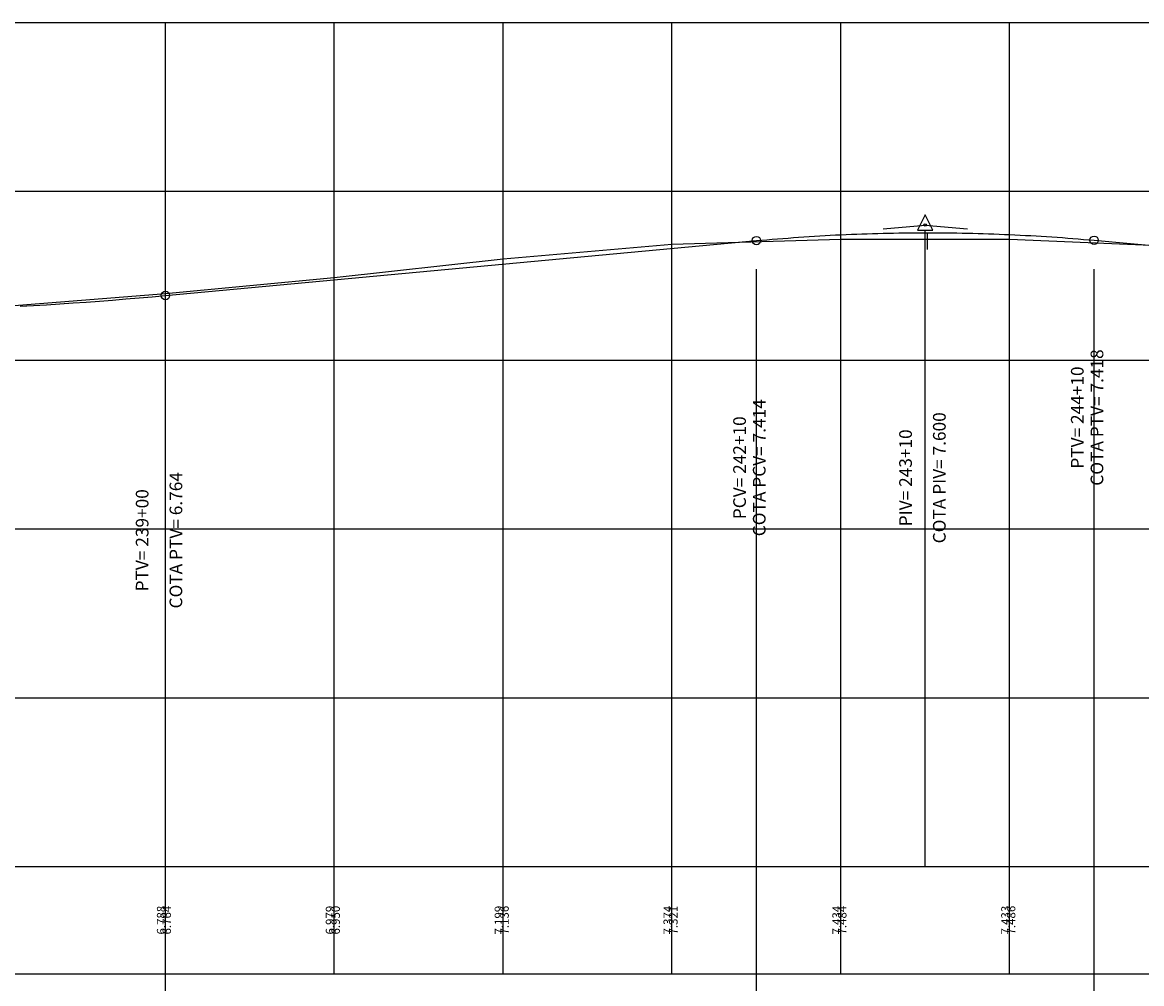
# Model space of a CAD drawing. Extents: x -1541 to 0, y -32 to 265.
# Drawn here: x -1345 to -1212, y 44 to 158 of the extents above; entities that cross this region are included whole.
import ezdxf
from ezdxf.enums import TextEntityAlignment as Align

# ---------------------------------------------------------------- set-up
doc = ezdxf.new("R2010")
doc.units = 0
doc.layers.get('0').update_dxf_attribs({"linetype": 'CONTINUOUS'})
for name, color, linetype in [('EIXOEIXO1PBASE', 7, 'CONTINUOUS'), ('EIXOEIXO1PEGC', 7, 'CONTINUOUS'), ('EIXOEIXO1PEGCT', 7, 'CONTINUOUS'), ('EIXOEIXO1PFGC', 5, 'CONTINUOUS'), ('EIXOEIXO1PFGCT', 7, 'CONTINUOUS'), ('EIXOEIXO1PGRID', 1, 'CONTINUOUS')]:
    doc.layers.add(name, color=color, linetype=linetype)
doc.styles.add('C10O', font='complex', dxfattribs={"oblique": 20, "height": 6828489.568800078})

# ---------------------------------------------------------------- blocks, each defined once
blk = doc.blocks.new('PVI2')
for p, q in [((0, 0.1), (-0.075, -0.05)), ((0.075, -0.05), (0, 0.1)), ((-0.075, -0.05), (0.075, -0.05))]:
    blk.add_line(p, q)
blk.add_circle((0, 0), 0.0125)
at = {"flags": 1}
for tag, p in [('K', (0, -0.005)), ('LENGTH', (0, -0.033))]:
    blk.add_attdef(tag, text='', height=0.01, dxfattribs=at).set_placement(p, align=Align.CENTER)
blk = doc.blocks.new('ALTERN_20')
at = {"layer": 'EIXOEIXO1PBASE'}
for p, q in [((-1467.76, 58.3), (-1182.67, 58.3)), ((-1327.76, 45.6), (-1327.76, 58.3)), ((-1307.76, 45.6), (-1307.76, 58.3)), ((-1287.76, 45.6), (-1287.76, 58.3)), ((-1267.76, 45.6), (-1267.76, 58.3)), ((-1247.76, 45.6), (-1247.76, 58.3)), ((-1227.76, 45.6), (-1227.76, 58.3)), ((-1467.76, 45.6), (-1182.67, 45.6))]:
    blk.add_line(p, q, dxfattribs=at)
at = {"layer": 'EIXOEIXO1PEGC'}
for p, q in [((-1267.76, 132.04), (-1247.76, 132.64)), ((-1247.76, 132.64), (-1227.76, 132.63)), ((-1227.76, 132.63), (-1207.76, 131.78)), ((-1287.76, 130.29), (-1267.76, 132.04)), ((-1307.76, 128.09), (-1287.76, 130.29)), ((-1327.76, 126.18), (-1307.76, 128.09)), ((-1347.76, 124.6), (-1327.76, 126.18))]:
    blk.add_line(p, q, dxfattribs=at)
at = {"layer": 'EIXOEIXO1PFGC'}
for p, q in [((-1327.76, 125.95), (-1257.76, 132.45)), ((-1217.76, 132.49), (-1182.67, 129.3))]:
    blk.add_line(p, q, dxfattribs=at)
for points in [[(-1257.76, 132.45), (-1257.13, 132.5), (-1256.51, 132.56), (-1255.88, 132.61), (-1255.26, 132.66), (-1254.63, 132.71), (-1254.01, 132.76), (-1253.38, 132.81), (-1252.76, 132.85), (-1252.13, 132.9), (-1251.51, 132.94), (-1250.88, 132.98), (-1250.26, 133.01), (-1249.63, 133.05), (-1249.01, 133.08), (-1248.38, 133.12), (-1247.76, 133.15), (-1247.13, 133.17), (-1246.51, 133.2), (-1245.88, 133.23), (-1245.26, 133.25), (-1244.63, 133.27), (-1244.01, 133.29), (-1243.38, 133.31), (-1242.76, 133.32), (-1242.13, 133.34), (-1241.51, 133.35), (-1240.88, 133.36), (-1240.26, 133.37), (-1239.63, 133.38), (-1239.01, 133.38), (-1238.38, 133.38), (-1237.76, 133.39), (-1237.13, 133.39), (-1236.51, 133.38), (-1235.88, 133.38), (-1235.26, 133.37), (-1234.63, 133.37), (-1234.01, 133.36), (-1233.38, 133.35), (-1232.76, 133.33), (-1232.13, 133.32), (-1231.51, 133.3), (-1230.88, 133.28), (-1230.26, 133.26), (-1229.63, 133.24), (-1229.01, 133.22), (-1228.38, 133.19), (-1227.76, 133.17), (-1227.13, 133.14), (-1226.51, 133.11), (-1225.88, 133.07), (-1225.26, 133.04), (-1224.63, 133), (-1224.01, 132.97), (-1223.38, 132.93), (-1222.76, 132.88), (-1222.13, 132.84), (-1221.51, 132.8), (-1220.88, 132.75), (-1220.26, 132.7), (-1219.63, 132.65), (-1219.01, 132.6), (-1218.38, 132.54), (-1217.76, 132.49)], [(-1344.94, 124.68), (-1343.38, 124.77), (-1341.82, 124.86), (-1340.26, 124.96), (-1338.69, 125.06), (-1337.13, 125.17), (-1335.57, 125.29), (-1334.01, 125.41), (-1332.44, 125.54), (-1330.88, 125.67), (-1329.32, 125.8), (-1327.76, 125.95)]]:
    blk.add_lwpolyline(points, dxfattribs=at)
at = {"layer": 'EIXOEIXO1PFGCT'}
blk.add_line((-1237.53, 133.39), (-1237.53, 131.39), dxfattribs=at)
at = {"layer": 'EIXOEIXO1PGRID'}
for p, q in [((-1467.76, 158.3), (-1182.67, 158.3)), ((-1327.76, 30.6), (-1327.76, 158.3)), ((-1307.76, 58.3), (-1307.76, 158.3)), ((-1287.76, 58.3), (-1287.76, 158.3)), ((-1267.76, 58.3), (-1267.76, 158.3)), ((-1247.76, 58.3), (-1247.76, 158.3)), ((-1227.76, 58.3), (-1227.76, 158.3)), ((-1467.76, 138.3), (-1182.67, 138.3)), ((-1242.76, 133.84), (-1237.76, 134.3)), ((-1237.76, 134.3), (-1232.76, 133.85)), ((-1237.76, 58.3), (-1237.76, 133.72)), ((-1257.76, 30.6), (-1257.76, 129.06)), ((-1217.76, 30.6), (-1217.76, 129.06)), ((-1467.76, 118.3), (-1182.67, 118.3)), ((-1467.76, 98.3), (-1182.67, 98.3)), ((-1467.76, 78.3), (-1182.67, 78.3))]:
    blk.add_line(p, q, dxfattribs=at)
for centre in [(-1257.76, 132.45), (-1217.76, 132.49), (-1327.76, 125.95)]:
    blk.add_circle(centre, 0.5, dxfattribs=at)
at = {"layer": 'EIXOEIXO1PGRID', "xscale": 12.0048019207683, "yscale": 12.0048019207683, "zscale": 12.0048019207683}
blk.add_blockref('PVI2', (-1237.76, 134.3), dxfattribs=at)
at = {"style": 'C10O', "oblique": 20}
blk.add_attdef('2.00', text='', height=1, dxfattribs=at).set_placement((-1474.51, 76.61), align=Align.CENTER)
at = {"layer": 'EIXOEIXO1PEGCT'}
for s, p in [('6.788', (-1327.76, 51.95)), ('6.979', (-1307.76, 51.95)), ('7.199', (-1287.76, 51.95)), ('7.374', (-1267.76, 51.95)), ('7.434', (-1247.76, 51.95)), ('7.433', (-1227.76, 51.95))]:
    blk.add_text(s, height=1, rotation=90, dxfattribs=at).set_placement(p, align=Align.CENTER)
at = {"layer": 'EIXOEIXO1PFGCT'}
for s, height, p in [('COTA PTV= 7.418', 1.5, (-1216.67, 111.49)), ('PTV= 244+10', 1.5, (-1219, 111.49)), ('COTA PCV= 7.414', 1.5, (-1256.67, 105.54)), ('PCV= 242+10', 1.5, (-1259, 105.54)), ('COTA PIV= 7.600', 1.5, (-1235.34, 104.35)), ('PIV= 243+10', 1.5, (-1239.34, 104.35)), ('COTA PTV= 6.764', 1.5, (-1325.76, 96.95)), ('PTV= 239+00', 1.5, (-1329.76, 96.95)), ('6.764', 1, (-1327.09, 51.95)), ('6.764', 1, (-1327.09, 51.95)), ('6.950', 1, (-1307.09, 51.95)), ('7.136', 1, (-1287.09, 51.95)), ('7.321', 1, (-1267.09, 51.95)), ('7.484', 1, (-1247.09, 51.95)), ('7.486', 1, (-1227.09, 51.95))]:
    blk.add_text(s, height=height, rotation=90, dxfattribs=at).set_placement(p, align=Align.CENTER)

msp = doc.modelspace()

# ---------------------------------------------------------------- block references
msp.add_blockref('ALTERN_20', (0, 0))

doc.saveas('drawing.dxf')
